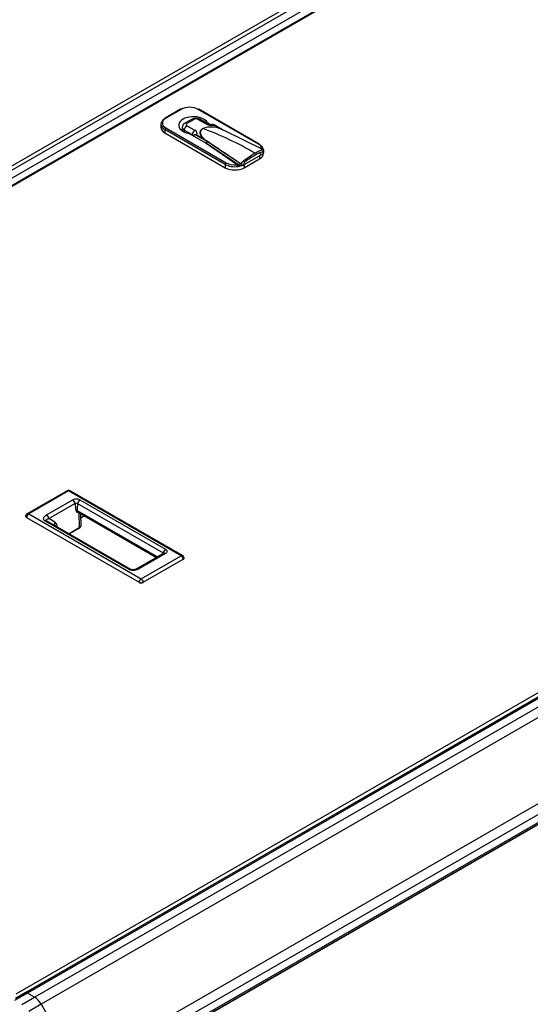
# Paper-space layout 'Layout1' of a CAD drawing. Units: millimetres. Extents: x 0 to 408, y -22 to 289.
# Drawn here: x 143 to 155, y 163 to 185 of the extents above; entities that cross this region are included whole.
import ezdxf
from ezdxf import colors
from ezdxf.entities.mleader import LeaderData, LeaderLine
from ezdxf.math import Vec2, Vec3

# ---------------------------------------------------------------- set-up
doc = ezdxf.new("R2010")
doc.units = ezdxf.units.MM
for name, color, linetype in [('60573042', 7, 'Continuous'), ('60573044.1', 7, 'Continuous'), ('60574051_TIRADOR', 7, 'Continuous'), ('60594042.02', 7, 'Continuous'), ('60594042.06', 7, 'Continuous'), ('60594042.20_PANE', 7, 'Continuous'), ('60594042.21B_PAN', 7, 'Continuous'), ('Predeterminado', 7, 'Continuous')]:
    doc.layers.add(name, color=color, linetype=linetype)

# ---------------------------------------------------------------- blocks, each defined once
blk = doc.blocks.new('SE12')
at = {"layer": '60573042', "color": 7, "linetype": 'Continuous'}
for p, q in [((146.96, 183.006), (146.62, 182.811)), ((146.975, 183.005), (146.635, 182.809)), ((148.704, 182.227), (147.357, 183.005)), ((148.719, 182.229), (147.372, 183.006)), ((147.221, 182.786), (147.061, 182.695)), ((147.266, 182.782), (147.106, 182.69)), ((147.528, 182.681), (147.352, 182.782)), ((147.573, 182.685), (147.397, 182.786)), ((147.631, 182.669), (147.565, 182.707)), ((147.565, 182.689), (147.565, 182.707)), ((146.526, 182.674), (146.526, 182.601)), ((147.961, 181.774), (146.614, 182.552)), ((146.614, 182.552), (146.614, 182.478)), ((146.635, 182.589), (147.982, 181.811)), ((147, 182.604), (147, 182.526)), ((147.044, 182.543), (147.044, 182.501)), ((147.044, 182.543), (147.219, 182.441)), ((147.106, 182.64), (147.282, 182.539)), ((147.863, 182.566), (147.708, 182.655)), ((147.896, 182.55), (147.712, 182.656)), ((147.896, 182.55), (147.86, 182.565)), ((147.909, 182.542), (147.896, 182.55)), ((147.933, 182.532), (147.912, 182.54)), ((147.939, 182.53), (147.933, 182.532)), ((147.94, 182.53), (147.939, 182.53)), ((148.813, 182.097), (147.94, 182.53)), ((146.614, 182.478), (147.961, 181.701)), ((147.152, 182.468), (147.532, 182.249)), ((147.518, 182.309), (147.32, 182.424)), ((147.326, 182.435), (147.481, 182.345)), ((147.486, 182.349), (147.509, 182.326)), ((147.518, 182.313), (147.518, 182.313)), ((147.518, 182.313), (147.539, 182.305)), ((147.518, 182.309), (147.518, 182.313)), ((147.518, 182.313), (147.518, 182.309)), ((147.539, 182.305), (147.545, 182.303)), ((147.545, 182.303), (147.546, 182.302)), ((147.545, 182.24), (147.545, 182.299)), ((147.546, 182.299), (147.545, 182.299)), ((147.546, 182.302), (148.297, 181.799)), ((147.546, 182.299), (147.546, 182.239)), ((147.532, 182.249), (148.229, 181.769)), ((147.543, 182.241), (147.545, 182.24)), ((148.284, 181.742), (147.546, 182.239)), ((147.603, 182.2), (147.605, 182.2)), ((147.832, 182.046), (147.826, 182.046)), ((148.798, 182.049), (148.798, 182.01)), ((148.816, 182.036), (148.816, 182.095)), ((148.819, 182.035), (148.819, 182.104)), ((147.896, 182.004), (147.891, 182.001)), ((148.385, 181.774), (148.725, 181.97)), ((148.385, 181.701), (148.725, 181.897)), ((148.774, 181.997), (148.716, 182.026)), ((148.725, 181.97), (148.725, 181.897)), ((148.794, 181.998), (148.818, 182.035)), ((148.813, 182.019), (148.813, 182.027)), ((147.961, 181.774), (147.961, 181.701)), ((148.284, 181.742), (148.289, 181.74)), ((148.289, 181.798), (148.289, 181.74)), ((148.293, 181.739), (148.289, 181.74)), ((148.293, 181.739), (148.293, 181.799)), ((148.301, 181.74), (148.376, 181.755)), ((148.335, 181.758), (148.335, 181.817)), ((148.38, 181.769), (148.38, 181.808)), ((148.385, 181.774), (148.385, 181.701))]:
    blk.add_line(p, q, dxfattribs=at)
for centre, radius, start, end in [((147.309, 182.625), 0.184, 61.391, 118.609), ((147.65, 182.096), 0.516, 65.5379, 111.3191), ((147.648, 182.105), 0.506, 65.2492, 111.4081), ((147.654, 182.857), 0.19, 244.5086, 281.4983), ((147.754, 182.302), 0.285, 56.5608, 67.5823), ((147.361, 182.172), 0.211, 41.8664, 55.2071), ((147.226, 182.087), 0.371, 38.2032, 40.2379), ((146.777, 180.249), 2.189, 69.4576, 70.2184), ((147.556, 182.301), 0.0107, 168.3892, 187.6153), ((147.556, 182.299), 0.0105, 160.6863, 179.0807), ((148.919, 181.537), 0.53, 103.4026, 123.1588), ((149.569, 180.382), 1.893, 119.7801, 130.7055), ((149.729, 180.094), 2.184, 120.2367, 128.0089), ((148.198, 181.726), 0.0531, 3.7266, 53.7087), ((148.304, 182.234), 0.434, 268.5269, 269.1429), ((148.292, 181.858), 0.0592, 274.7921, 316.15), ((148.39, 181.807), 0.00957, 125.946, 176.1909)]:
    blk.add_arc(centre, radius, start, end, dxfattribs=at)
for centre, major_axis, ratio, start_param, end_param in [((146.975, 182.981), (0.015, -0.026), 0.57735, 2.356194, 3.141593), ((147.166, 182.895), (0.27, 0), 0.57735, 0.785398, 2.356194), ((147.357, 182.981), (-0.015, -0.026), 0.57735, 3.141593, 3.926991), ((146.826, 182.674), (0.3, 0), 0.57735, 2.356194, 3.926991), ((146.826, 182.699), (0.27, 0), 0.57735, 2.356194, 3.926991), ((146.635, 182.785), (0.015, -0.026), 0.57735, 3.141593, 3.926991), ((146.635, 182.785), (0.015, -0.026), 0.57735, 2.356194, 3.141593), ((147.251, 182.65), (0.33, 0), 0.57735, 0.304033, 4.408356), ((147.106, 182.617), (0.045, -0.0779), 0.57735, 2.356194, 3.141991), ((147.266, 182.709), (0.045, -0.0779), 0.57735, 2.356194, 3.141593), ((147.309, 182.757), (0.0613, 0), 0.57735, 0.785398, 2.356194), ((147.352, 182.709), (-0.045, -0.0779), 0.57735, 3.141593, 3.926991), ((146.826, 182.601), (0.3, 0), 0.57735, 3.141593, 3.926991), ((146.635, 182.564), (-0.015, -0.026), 0.57735, 3.926991, 5.497787), ((147.15, 182.604), (0.15, 0), 0.57735, 3.019161, 3.926991), ((147.106, 182.567), (0.045, 0.0779), 0.57735, 0.785398, 2.188746), ((147.15, 182.665), (0.0613, 0), 0.57735, 2.356194, 3.926991), ((147.282, 182.465), (-0.045, -0.0779), 0.57735, 3.926991, 5.330339), ((147.155, 182.466), (-0.179, 0), 0.57735, 2.835949, 3.926991), ((147.462, 182.584), (0.0045, -0.00779), 0.57735, -0.785398, -0.604168), ((148.629, 174.554), (-4.575, 7.924), 0.57735, -0.785398, -0.604168), ((147.528, 182.607), (-0.045, -0.0779), 0.57735, 3.14328, 3.926991), ((147.654, 182.754), (0.179, 0), 0.57735, 3.926991, 5.018033), ((147.708, 182.648), (-0.0045, -0.00779), 0.57735, 3.141593, 3.926991), ((147.863, 182.573), (-0.0031, -0.00845), 0.43779, 0.013416, 0.697311), ((147.155, 182.405), (0.09, 0), 0.57735, 0.201635, 0.785398), ((147.326, 182.427), (0.0045, 0.00779), 0.57735, 0.785398, 2.356194), ((147.481, 182.353), (-0.00605, -0.00666), 0.689207, 0.92202, 1.605916), ((147.827, 182.096), (-0.045, -0.0779), 0.57735, -1.16594, -1.128864), ((148.704, 182.203), (-0.015, -0.026), 0.57735, 3.141593, 3.926991), ((148.513, 182.117), (-0.27, 0), 0.57735, 2.932271, 3.926991), ((148.704, 182.203), (-0.015, -0.026), 0.57735, 2.356194, 3.141593), ((148.513, 182.093), (-0.3, 0), 0.57735, 3.141593, 3.926991), ((148.513, 182.019), (-0.3, 0), 0.57735, 2.356194, 3.141593), ((148.513, 182.093), (0.3, 0), 0.57735, -0.785398, -0.559119), ((148.065, 182.192), (0.798, 0), 0.57735, -0.406052, -0.344995), ((147.982, 181.786), (-0.015, -0.026), 0.57735, 3.926991, 5.497787), ((148.173, 181.897), (0.3, 0), 0.57735, 3.926991, 4.974188), ((148.173, 181.823), (-0.3, 0), 0.57735, 0.785398, 2.356194), ((148.173, 181.921), (-0.27, 0), 0.57735, 0.785398, 1.780118), ((148.173, 181.897), (0.3, 0), 0.57735, -1.308997, -1.169045), ((148.065, 182.192), (0.798, 0), 0.57735, -1.225801, -1.164744), ((148.173, 181.897), (0.3, 0), 0.57735, -0.808981, -0.785398)]:
    blk.add_ellipse(centre, major_axis=major_axis, ratio=ratio, start_param=start_param, end_param=end_param, dxfattribs=at)
for points, knots in [([(147.061, 182.695), (147.047, 182.685), (147.025, 182.668), (147.005, 182.636), (147.003, 182.619), (147.003, 182.614)], [0, 0, 0, 0, 0.471069, 0.881258, 1, 1, 1, 1]), ([(147.481, 182.345), (147.476, 182.35), (147.472, 182.354), (147.465, 182.361), (147.463, 182.363), (147.46, 182.366), (147.459, 182.367), (147.457, 182.369), (147.451, 182.376), (147.446, 182.382), (147.439, 182.391), (147.435, 182.396), (147.429, 182.405), (147.425, 182.41), (147.421, 182.418), (147.42, 182.42), (147.417, 182.425), (147.416, 182.428), (147.413, 182.435), (147.411, 182.44), (147.409, 182.446), (147.408, 182.446), (147.408, 182.448), (147.408, 182.448), (147.407, 182.45), (147.406, 182.454), (147.404, 182.461), (147.403, 182.466), (147.403, 182.471), (147.402, 182.476), (147.402, 182.481), (147.402, 182.487), (147.402, 182.492), (147.403, 182.499), (147.404, 182.505), (147.405, 182.508), (147.405, 182.508), (147.405, 182.509), (147.405, 182.51), (147.406, 182.512), (147.407, 182.516), (147.41, 182.523), (147.412, 182.528), (147.415, 182.533), (147.417, 182.535), (147.42, 182.54), (147.422, 182.542), (147.426, 182.547), (147.428, 182.549), (147.432, 182.554), (147.434, 182.556), (147.439, 182.561), (147.442, 182.563), (147.447, 182.567), (147.45, 182.569), (147.456, 182.573), (147.459, 182.575), (147.462, 182.577)], [0, 0, 0, 0, 0.0625, 0.0625, 0.09375, 0.09375, 0.101562, 0.109375, 0.125, 0.1875, 0.1875, 0.25, 0.25, 0.3125, 0.3125, 0.34375, 0.34375, 0.375, 0.375, 0.4375, 0.4375, 0.445313, 0.445313, 0.453125, 0.453125, 0.46875, 0.5, 0.53125, 0.53125, 0.5625, 0.59375, 0.59375, 0.625, 0.65625, 0.6875, 0.6875, 0.691406, 0.691406, 0.695312, 0.703125, 0.71875, 0.75, 0.78125, 0.78125, 0.8125, 0.8125, 0.84375, 0.84375, 0.875, 0.875, 0.90625, 0.90625, 0.9375, 0.9375, 0.96875, 0.96875, 1, 1, 1, 1]), ([(147.463, 182.576), (147.462, 182.575), (147.458, 182.573), (147.453, 182.57), (147.449, 182.567), (147.445, 182.564), (147.44, 182.56), (147.437, 182.557), (147.433, 182.553), (147.43, 182.55), (147.427, 182.546), (147.424, 182.543), (147.421, 182.539), (147.419, 182.536), (147.417, 182.532), (147.415, 182.529), (147.413, 182.525), (147.412, 182.522), (147.41, 182.518), (147.409, 182.515), (147.408, 182.512), (147.407, 182.508), (147.406, 182.505), (147.406, 182.501), (147.405, 182.498), (147.405, 182.495), (147.404, 182.491), (147.404, 182.488), (147.404, 182.485), (147.404, 182.482), (147.404, 182.479), (147.405, 182.476), (147.405, 182.473), (147.405, 182.47), (147.406, 182.467), (147.406, 182.464), (147.408, 182.456), (147.412, 182.444), (147.419, 182.429), (147.427, 182.415), (147.436, 182.401), (147.447, 182.387), (147.46, 182.373), (147.473, 182.36), (147.482, 182.352), (147.486, 182.349)], [0, 0, 0, 0, 0.017037, 0.033917, 0.050639, 0.067198, 0.083593, 0.099825, 0.115894, 0.131803, 0.14755, 0.163135, 0.17856, 0.193826, 0.208933, 0.223879, 0.238663, 0.253288, 0.267754, 0.282061, 0.296208, 0.310196, 0.324023, 0.337691, 0.351201, 0.364552, 0.377744, 0.390777, 0.40365, 0.416364, 0.428919, 0.441315, 0.453553, 0.465632, 0.477552, 0.489312, 0.500913, 0.571487, 0.63657, 0.696161, 0.750259, 0.820577, 0.885637, 0.945441, 1, 1, 1, 1]), ([(147.657, 182.658), (147.66, 182.659), (147.663, 182.66), (147.666, 182.661), (147.667, 182.661), (147.669, 182.661), (147.67, 182.662), (147.67, 182.662), (147.671, 182.662), (147.671, 182.662), (147.672, 182.662), (147.674, 182.662), (147.676, 182.662), (147.677, 182.662), (147.679, 182.662), (147.68, 182.662), (147.681, 182.662), (147.681, 182.662), (147.681, 182.662), (147.682, 182.662), (147.683, 182.662), (147.684, 182.662), (147.684, 182.662), (147.684, 182.662), (147.685, 182.662), (147.685, 182.662), (147.686, 182.662), (147.686, 182.662), (147.688, 182.661), (147.69, 182.661), (147.691, 182.661), (147.691, 182.661), (147.692, 182.661), (147.692, 182.661), (147.693, 182.66), (147.695, 182.66), (147.697, 182.659), (147.701, 182.658), (147.705, 182.657), (147.708, 182.655), (147.71, 182.654), (147.712, 182.653), (147.714, 182.652)], [0.3151104, 0.3151104, 0.3151104, 0.3151104, 0.4375, 0.4375, 0.4375, 0.4909091, 0.4909091, 0.4909091, 0.5, 0.5, 0.5, 0.5625, 0.5625, 0.5625, 0.6181819, 0.6181819, 0.6181819, 0.625, 0.625, 0.625, 0.65625, 0.65625, 0.65625, 0.671875, 0.671875, 0.671875, 0.6875, 0.6875, 0.6875, 0.7454543, 0.7454543, 0.7454543, 0.75, 0.75, 0.75, 0.8125, 0.8125, 0.8125, 0.9375, 0.9375, 0.9375, 1, 1, 1, 1]), ([(147.708, 182.655), (147.706, 182.656), (147.704, 182.658), (147.7, 182.66), (147.696, 182.662), (147.692, 182.663), (147.688, 182.665), (147.682, 182.666), (147.675, 182.668), (147.669, 182.668), (147.667, 182.667)], [0, 0, 0, 0, 0.0418284, 0.0835346, 0.125102, 0.1665145, 0.2077561, 0.2488119, 0.3708832, 0.4546998, 0.4546998, 0.4546998, 0.4546998]), ([(147.244, 182.415), (147.244, 182.416), (147.245, 182.418), (147.246, 182.421), (147.247, 182.423), (147.249, 182.427), (147.252, 182.43), (147.256, 182.434), (147.261, 182.437), (147.266, 182.44), (147.271, 182.442), (147.278, 182.444), (147.288, 182.445), (147.298, 182.444), (147.307, 182.443), (147.313, 182.441), (147.319, 182.438), (147.324, 182.436), (147.326, 182.435)], [0, 0, 0, 0, 0.028612, 0.05906, 0.091414, 0.125747, 0.18209, 0.251175, 0.313313, 0.376078, 0.435256, 0.501359, 0.629066, 0.751169, 0.812825, 0.874884, 0.937294, 1, 1, 1, 1]), ([(147.32, 182.424), (147.318, 182.425), (147.316, 182.426), (147.314, 182.427), (147.31, 182.429), (147.306, 182.43), (147.303, 182.431), (147.301, 182.432), (147.299, 182.432), (147.297, 182.433), (147.297, 182.433), (147.297, 182.433), (147.297, 182.433), (147.295, 182.433), (147.293, 182.434), (147.292, 182.434), (147.291, 182.434), (147.291, 182.434), (147.29, 182.434), (147.29, 182.434), (147.289, 182.434), (147.289, 182.434), (147.288, 182.434), (147.287, 182.434), (147.286, 182.434), (147.286, 182.434), (147.286, 182.434), (147.286, 182.434), (147.284, 182.434), (147.283, 182.434), (147.281, 182.434), (147.28, 182.434), (147.278, 182.434), (147.276, 182.434), (147.276, 182.434), (147.276, 182.434), (147.276, 182.434), (147.274, 182.434), (147.273, 182.433), (147.271, 182.433), (147.268, 182.432), (147.265, 182.431), (147.263, 182.43), (147.261, 182.429), (147.26, 182.428), (147.259, 182.427), (147.258, 182.427), (147.258, 182.427), (147.258, 182.427), (147.257, 182.427), (147.257, 182.426), (147.257, 182.426), (147.256, 182.426), (147.255, 182.425), (147.255, 182.425), (147.254, 182.424), (147.252, 182.422), (147.251, 182.421), (147.251, 182.421), (147.251, 182.421), (147.251, 182.42), (147.25, 182.42), (147.25, 182.42), (147.25, 182.419), (147.248, 182.417), (147.247, 182.415), (147.246, 182.412)], [0, 0, 0, 0, 0.0625, 0.0625, 0.0625, 0.1875, 0.1875, 0.1875, 0.25, 0.25, 0.25, 0.254546, 0.254546, 0.254546, 0.3125, 0.3125, 0.3125, 0.328125, 0.328125, 0.328125, 0.34375, 0.34375, 0.34375, 0.375, 0.375, 0.375, 0.381818, 0.381818, 0.381818, 0.4375, 0.4375, 0.4375, 0.5, 0.5, 0.5, 0.509091, 0.509091, 0.509091, 0.5625, 0.5625, 0.5625, 0.6875, 0.6875, 0.6875, 0.75, 0.75, 0.75, 0.763636, 0.763636, 0.763636, 0.78125, 0.78125, 0.78125, 0.8125, 0.8125, 0.8125, 0.875, 0.875, 0.875, 0.890625, 0.890625, 0.890625, 0.90625, 0.90625, 0.90625, 1, 1, 1, 1]), ([(148.289, 181.798), (148.281, 181.803), (148.273, 181.808), (148.266, 181.814), (148.258, 181.819), (148.25, 181.824), (148.242, 181.829), (148.235, 181.835), (148.227, 181.84), (148.219, 181.845), (148.215, 181.848), (148.21, 181.851), (148.206, 181.854), (148.202, 181.857), (148.199, 181.859), (148.196, 181.861), (148.18, 181.871), (148.165, 181.882), (148.149, 181.892), (148.137, 181.901), (148.124, 181.91), (148.111, 181.918), (148.109, 181.92), (148.106, 181.922), (148.103, 181.924), (148.088, 181.934), (148.072, 181.945), (148.057, 181.955), (148.026, 181.976), (147.995, 181.997), (147.964, 182.018), (147.95, 182.027), (147.936, 182.036), (147.923, 182.045), (147.921, 182.047), (147.919, 182.048), (147.917, 182.049), (147.886, 182.07), (147.855, 182.091), (147.824, 182.112), (147.731, 182.174), (147.638, 182.237), (147.546, 182.299), (147.546, 182.299), (147.546, 182.299), (147.546, 182.299)], [0, 0, 0, 0, 0.03125, 0.03125, 0.03125, 0.0625, 0.0625, 0.0625, 0.09375, 0.09375, 0.09375, 0.112, 0.112, 0.112, 0.125, 0.125, 0.125, 0.1875, 0.1875, 0.1875, 0.238857, 0.238857, 0.238857, 0.25, 0.25, 0.25, 0.3125, 0.3125, 0.3125, 0.4375, 0.4375, 0.4375, 0.492572, 0.492572, 0.492572, 0.5, 0.5, 0.5, 0.625, 0.625, 0.625, 0.999999, 0.999999, 0.999999, 1, 1, 1, 1]), ([(148.816, 182.095), (148.815, 182.095), (148.813, 182.096), (148.81, 182.097), (148.806, 182.097), (148.801, 182.097), (148.795, 182.097), (148.783, 182.095), (148.767, 182.091), (148.745, 182.083), (148.72, 182.073), (148.698, 182.062), (148.68, 182.053), (148.668, 182.047), (148.656, 182.04), (148.643, 182.033), (148.634, 182.028), (148.629, 182.025)], [0, 0, 0, 0, 0.031498, 0.06262, 0.093383, 0.123803, 0.185131, 0.248266, 0.373343, 0.498946, 0.624942, 0.749453, 0.799809, 0.849982, 0.900031, 0.950017, 1, 1, 1, 1]), ([(148.774, 181.997), (148.777, 181.996), (148.78, 181.995), (148.786, 181.994), (148.789, 181.995), (148.795, 181.998), (148.798, 182.003), (148.798, 182.01)], [0, 0, 0, 0, 0.25, 0.25, 0.5, 0.5, 1, 1, 1, 1]), ([(148.335, 181.758), (148.329, 181.752), (148.321, 181.747), (148.311, 181.742), (148.307, 181.741), (148.3, 181.739), (148.296, 181.739), (148.293, 181.739)], [0, 0, 0, 0, 0.5, 0.5, 0.75, 0.75, 1, 1, 1, 1]), ([(148.38, 181.769), (148.38, 181.765), (148.38, 181.762), (148.378, 181.758), (148.376, 181.756), (148.374, 181.755), (148.373, 181.755), (148.372, 181.754)], [0, 0, 0, 0, 0.25, 0.25, 0.5, 0.5, 0.5800871, 0.5800871, 0.5800871, 0.5800871])]:
    blk.add_open_spline(points, degree=3, knots=knots, dxfattribs=at)
at = {"layer": '60573044.1', "color": 7, "linetype": 'Continuous'}
for p, q in [((143.545, 163.246), (143.258, 163.081)), ((143.492, 163.251), (143.273, 163.125)), ((143.421, 162.995), (143.701, 163.156)), ((143.701, 163.156), (143.545, 163.246)), ((143.851, 162.998), (143.571, 162.837)), ((143.851, 162.998), (144.681, 161.56))]:
    blk.add_line(p, q, dxfattribs=at)
for centre, major_axis, start_param, end_param in [((143.545, 163.16), (0.0525, -0.0909), 2.356194, 3.141593), ((143.701, 162.911), (-0.15, 0.26), 4.712389, 5.497787)]:
    blk.add_ellipse(centre, major_axis=major_axis, ratio=0.57735, start_param=start_param, end_param=end_param, dxfattribs=at)
at = {"layer": '60574051_TIRADOR', "color": 7, "linetype": 'Continuous'}
for p, q in [((144.43, 174.479), (143.537, 173.963)), ((144.464, 174.475), (143.571, 173.96)), ((146.976, 173.025), (144.464, 174.475)), ((147.01, 173.029), (144.499, 174.479)), ((143.972, 173.937), (144.554, 174.273)), ((144.021, 173.855), (144.603, 174.191)), ((146.579, 173.085), (144.667, 174.189)), ((144.715, 174.274), (146.628, 173.17)), ((143.571, 173.96), (146.083, 172.51)), ((144.651, 174.037), (146.449, 172.998)), ((144.664, 174.006), (146.429, 172.987)), ((144.691, 173.99), (144.702, 173.648)), ((144.742, 173.701), (144.734, 173.965)), ((144.82, 173.916), (144.737, 173.868)), ((143.523, 173.884), (146.035, 172.434)), ((145.814, 172.718), (143.933, 173.805)), ((145.849, 172.722), (143.967, 173.808)), ((144.157, 173.776), (144.021, 173.855)), ((144.21, 173.668), (144.21, 173.671)), ((144.702, 173.648), (144.473, 173.516)), ((144.476, 173.514), (144.7, 173.643)), ((146.592, 173.081), (146.01, 172.745)), ((146.627, 173.078), (146.044, 172.741)), ((146.083, 172.51), (146.976, 173.025)), ((146.131, 172.434), (147.024, 172.949)), ((146.037, 172.429), (146.038, 172.428))]:
    blk.add_line(p, q, dxfattribs=at)
for centre, radius, start, end in [((144.464, 174.419), 0.069, 60, 120), ((144.635, 174.119), 0.174, 62.658, 117.6671), ((144.628, 173.896), 0.296, 82.4616, 94.7838), ((144.103, 174.026), 0.527, 1.174, 18.276), ((145.192, 174.058), 0.541, 165.9438, 182.2289), ((143.571, 173.903), 0.069, 120, 169.0623), ((143.539, 173.912), 0.0363, 173.4653, 246.223), ((144.086, 173.674), 0.124, 358.5029, 55.4007), ((145.866, 172.922), 0.731, 11.4808, 12.9114), ((146.976, 172.969), 0.069, 10.8833, 60), ((145.907, 172.959), 0.258, 249.0512, 302.2437), ((146.083, 172.528), 0.106, 242.7935, 297.2065), ((146.074, 172.491), 0.0731, 240.372, 265.4853), ((146.081, 172.48), 0.0627, 258.9066, 271.8258), ((146.086, 172.506), 0.0886, 268.2155, 299.4217)]:
    blk.add_arc(centre, radius, start, end, dxfattribs=at)
for centre, major_axis, ratio, start_param, end_param in [((144.464, 174.419), (0.0345, -0.0598), 0.57735, 2.356194, 3.141593), ((144.464, 174.419), (-0.0345, -0.0598), 0.57735, 3.141593, 3.926991), ((144.554, 174.217), (0.0345, -0.0598), 0.57735, 0.820305, 2.356194), ((144.715, 174.218), (-0.0345, -0.0598), 0.57735, 3.926991, 5.497787), ((143.571, 173.903), (0.0345, 0.0598), 0.57735, 0.785398, 2.205626), ((143.571, 173.903), (0.0345, -0.0598), 0.57735, 2.356194, 3.141593), ((143.972, 173.881), (0.0345, -0.0598), 0.57735, 0.820305, 2.356194), ((144.64, 174.031), (-0.015, -0.0004), 0.556849, 3.910136, 5.480933), ((143.933, 173.748), (0.0345, 0.0598), 0.57735, 0, 0.785398), ((144.205, 173.75), (-0.0345, -0.0598), 0.801996, 4.737069, 6.283185), ((144.259, 173.645), (0.0689, 0.0042), 0.576647, -3.961246, -3.905237), ((144.695, 173.651), (-0.0045, 0.00779), 0.57735, 3.141591, 3.961897), ((146.628, 173.114), (0.0345, 0.0598), 0.57735, 0.785398, 2.356194), ((146.627, 173.021), (0.0345, -0.0598), 0.57735, 2.356194, 3.141593), ((146.976, 172.969), (-0.0345, -0.0598), 0.57735, 3.141593, 3.926991), ((146.976, 172.969), (-0.0345, 0.0598), 0.57735, 4.077559, 5.497787), ((145.814, 172.662), (0.0345, 0.0598), 0.57735, 0, 0.785398), ((146.044, 172.685), (0.0345, -0.0598), 0.57735, 3.674622, 3.892084), ((146.044, 172.685), (0.0345, -0.0598), 0.57735, 2.356194, 3.134778), ((146.041, 172.436), (0.0045, 0.00779), 0.577401, 2.205654, 3.926932), ((146.083, 172.453), (0.0345, 0.0598), 0.57735, 0.785398, 2.205626), ((146.083, 172.453), (-0.0345, 0.0598), 0.57735, 4.077559, 5.497787)]:
    blk.add_ellipse(centre, major_axis=major_axis, ratio=ratio, start_param=start_param, end_param=end_param, dxfattribs=at)
for points, knots in [([(143.503, 173.916), (143.503, 173.915), (143.503, 173.913), (143.503, 173.907), (143.505, 173.901), (143.511, 173.892), (143.517, 173.888), (143.523, 173.884)], [0.4300627, 0.4300627, 0.4300627, 0.4300627, 0.5, 0.5, 0.75, 0.75, 1, 1, 1, 1]), ([(143.933, 173.805), (143.924, 173.81), (143.911, 173.821), (143.9, 173.846), (143.905, 173.876), (143.931, 173.909), (143.957, 173.929), (143.972, 173.937)], [0, 0, 0, 0, 0.14819, 0.270414, 0.503897, 0.754793, 1, 1, 1, 1]), ([(144.63, 174.036), (144.63, 174.027), (144.634, 174.012), (144.649, 173.997), (144.669, 173.995), (144.684, 174.001), (144.691, 174.005)], [0, 0, 0, 0, 0.264777, 0.490469, 0.784604, 1, 1, 1, 1]), ([(144.651, 174.037), (144.651, 174.036), (144.651, 174.033), (144.651, 174.03), (144.652, 174.027), (144.653, 174.024), (144.653, 174.021), (144.655, 174.016), (144.658, 174.01), (144.662, 174.007), (144.665, 174.005), (144.665, 174.005)], [0, 0, 0, 0, 0.038123, 0.077274, 0.1174558, 0.1586714, 0.2009234, 0.244214, 0.3580397, 0.4913168, 0.499589, 0.499589, 0.499589, 0.499589]), ([(143.523, 173.884), (143.523, 173.882), (143.523, 173.88), (143.526, 173.878), (143.527, 173.878), (143.529, 173.879)], [0, 0, 0, 0, 0.5, 0.5, 1, 1, 1, 1]), ([(143.967, 173.808), (143.963, 173.811), (143.957, 173.816), (143.955, 173.826), (143.965, 173.837), (143.989, 173.848), (144.01, 173.853), (144.021, 173.855)], [0, 0, 0, 0, 0.14819, 0.270414, 0.503897, 0.754793, 1, 1, 1, 1]), ([(144.702, 173.648), (144.703, 173.649), (144.706, 173.65), (144.71, 173.653), (144.714, 173.656), (144.718, 173.659), (144.722, 173.662), (144.725, 173.666), (144.728, 173.669), (144.731, 173.673), (144.733, 173.676), (144.736, 173.68), (144.738, 173.684), (144.739, 173.688), (144.74, 173.692), (144.741, 173.696), (144.742, 173.7), (144.742, 173.703), (144.742, 173.705), (144.742, 173.705)], [0, 0, 0, 0, 0.029668, 0.0595473, 0.0896377, 0.1199395, 0.1504527, 0.1811773, 0.2121134, 0.2432611, 0.2746205, 0.3061916, 0.3379745, 0.3699692, 0.4021758, 0.4345944, 0.467225, 0.5000676, 0.5104346, 0.5104346, 0.5104346, 0.5104346]), ([(146.628, 173.17), (146.632, 173.167), (146.644, 173.159), (146.658, 173.143), (146.664, 173.119), (146.652, 173.095), (146.635, 173.082), (146.627, 173.078)], [0, 0, 0, 0, 0.114856, 0.289597, 0.533933, 0.803017, 1, 1, 1, 1]), ([(147.018, 172.945), (147.02, 172.944), (147.021, 172.943), (147.024, 172.945), (147.024, 172.947), (147.024, 172.949)], [0, 0, 0, 0, 0.5, 0.5, 1, 1, 1, 1]), ([(147.022, 172.944), (147.023, 172.945), (147.028, 172.947), (147.035, 172.954), (147.043, 172.964), (147.044, 172.974), (147.044, 172.979), (147.044, 172.981), (147.044, 172.981), (147.044, 172.981), (147.044, 172.982), (147.044, 172.982), (147.044, 172.982), (147.044, 172.982), (147.044, 172.982), (147.044, 172.982), (147.044, 172.982)], [0, 0, 0, 0, 0.047971, 0.317664, 0.600616, 0.890555, 0.950904, 0.980701, 0.995537, 0.997389, 0.997592, 0.997692, 0.997741, 0.997747, 0.997752, 1, 1, 1, 1]), ([(147.024, 172.949), (147.03, 172.953), (147.035, 172.957), (147.042, 172.967), (147.044, 172.972), (147.044, 172.979), (147.044, 172.98), (147.044, 172.982)], [0, 0, 0, 0, 0.25, 0.25, 0.5, 0.5, 0.5696409, 0.5696409, 0.5696409, 0.5696409]), ([(146.01, 172.745), (145.996, 172.737), (145.972, 172.726), (145.933, 172.716), (145.901, 172.713), (145.878, 172.714), (145.86, 172.717), (145.848, 172.721), (145.844, 172.723), (145.842, 172.725)], [0, 0, 0, 0, 0.274598, 0.540737, 0.667399, 0.78639, 0.89663, 0.948883, 1, 1, 1, 1]), ([(146.131, 172.434), (146.131, 172.432), (146.131, 172.43), (146.128, 172.428), (146.127, 172.428), (146.125, 172.429)], [0, 0, 0, 0, 0.5, 0.5, 1, 1, 1, 1])]:
    blk.add_open_spline(points, degree=3, knots=knots, dxfattribs=at)
at = {"layer": '60594042.02', "color": 7, "linetype": 'Continuous'}
for p, q in [((180.615, 184.684), (143.492, 163.251)), ((180.668, 184.679), (143.545, 163.246)), ((143.701, 163.156), (180.824, 184.589)), ((180.974, 184.431), (143.851, 162.998)), ((144.681, 161.56), (181.804, 182.993)), ((181.866, 182.784), (144.743, 161.35)), ((144.721, 161.122), (181.844, 182.555)), ((181.866, 182.603), (144.743, 161.17)), ((143.701, 163.156), (143.545, 163.246))]:
    blk.add_line(p, q, dxfattribs=at)
for centre, major_axis, start_param, end_param in [((143.545, 163.16), (0.0525, -0.0909), 2.356194, 3.141593), ((143.701, 162.911), (-0.15, 0.26), 4.712389, 5.497787)]:
    blk.add_ellipse(centre, major_axis=major_axis, ratio=0.57735, start_param=start_param, end_param=end_param, dxfattribs=at)
at = {"layer": '60594042.06', "color": 7, "linetype": 'Continuous'}
for p, q in [((127.286, 172.561), (164.409, 193.994)), ((164.559, 193.979), (127.436, 172.546)), ((164.715, 193.889), (127.592, 172.456))]:
    blk.add_line(p, q, dxfattribs=at)
at = {"layer": '60594042.20_PANE', "color": 7, "linetype": 'Continuous'}
for p, q in [((165.012, 193.897), (127.553, 172.27)), ((165.012, 193.877), (127.613, 172.285)), ((143.29, 163.234), (180.689, 184.826)), ((180.744, 184.76), (143.32, 163.153))]:
    blk.add_line(p, q, dxfattribs=at)
at = {"layer": '60594042.21B_PAN', "color": 7, "linetype": 'Continuous'}
blk.add_line((158.669, 169.162), (144.541, 161.005), dxfattribs=at)

psp = doc.layouts.get("Layout1")

# ---------------------------------------------------------------- block references
at = {"layer": 'Predeterminado'}
psp.add_blockref('SE12', (0, 0), dxfattribs=at)

# ---------------------------------------------------------------- leaders
at = {"layer": 'Predeterminado', "color": 7, "linetype": 'Continuous'}
ml = psp.add_multileader_mtext('Standard', dxfattribs=at)
ml.set_content('{\\pxsm0.9;\\fArial|b0||i0||c0|p34;\\W1.;SIPHON BREAK CONNECTIONS\\P(AIR VENT SYSTEM-OPTIONAL KIT)\\P}', color=256)
ml.set_leader_properties()
ml.build(insert=Vec2(0, 0))
ml.multileader.update_dxf_attribs({"dogleg_length": 3.19152, "arrow_head_size": 1.664})
ctx = ml.context
ctx.base_point, ctx.char_height, ctx.arrow_head_size = Vec3(104.48026, 205.47599), 2.08, 1.664
notes = []
notes.append((ctx, [(0, (1, 1, 0), (160.43737, 204.51599), (-1, 0), 3.19152, [(0, [(164.6744, 174.99354)], 0, [])])]))
ctx.mtext.insert = Vec3(106.48026, 205.55599)
for ctx, leaders in notes:
    for number, flags, end, landing, length, lines in leaders:
        leader = LeaderData()
        leader.index, (leader.has_last_leader_line, leader.has_dogleg_vector, leader.attachment_direction) = number, flags
        leader.last_leader_point, leader.dogleg_vector, leader.dogleg_length = Vec3(end), Vec3(landing), length
        for number, points, colour, breaks in lines:
            line = LeaderLine()
            line.index, line.vertices, line.color, line.breaks = number, Vec3.list(points), colors.encode_raw_color(colour), breaks
            leader.lines.append(line)
        ctx.leaders.append(leader)

doc.saveas('drawing.dxf')
